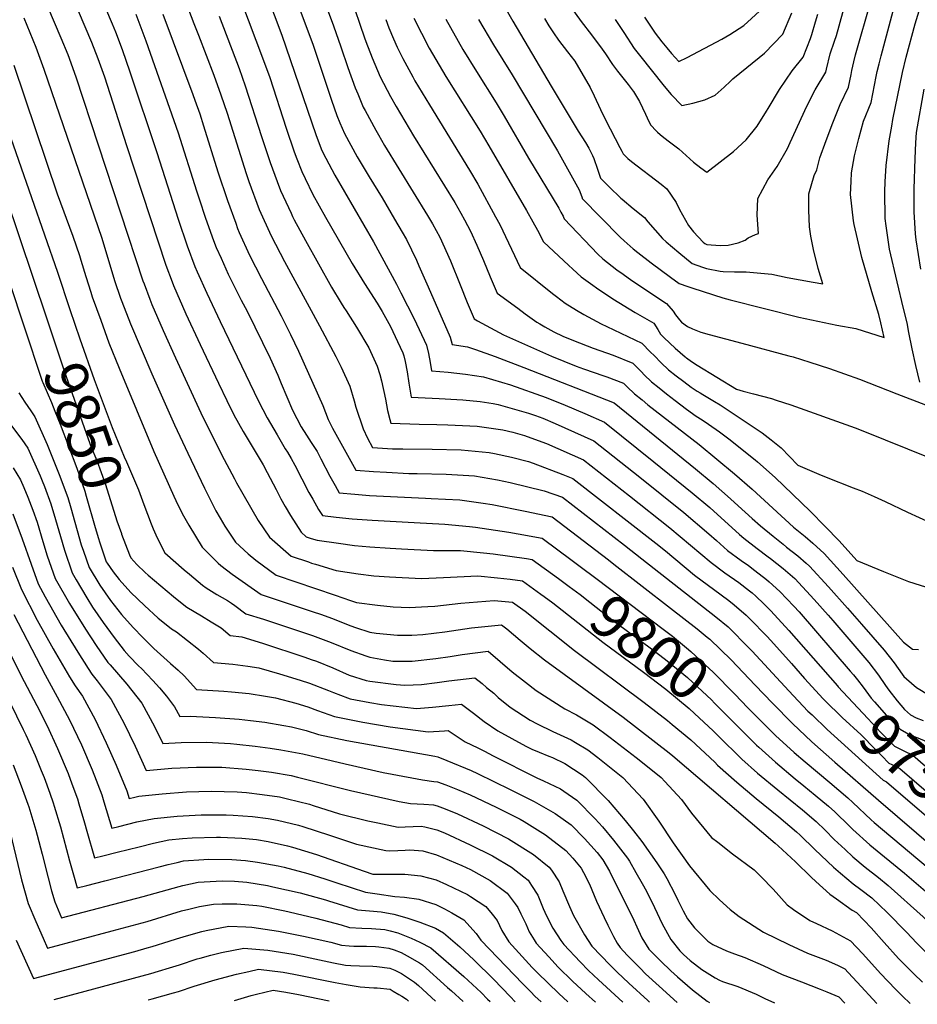
# Model space of a CAD drawing. Units: inches. Extents: x 2619550 to 2625026, y 1480454 to 1485960.
# Drawn here: x 2620951 to 2621556, y 1480564 to 1481227 of the extents above; entities that cross this region are included whole.
import ezdxf
from ezdxf.enums import TextEntityAlignment as Align

# ---------------------------------------------------------------- set-up
doc = ezdxf.new("R2010")
doc.units = ezdxf.units.IN
doc.header["$MEASUREMENT"] = 0
doc.layers.add('tile_2735_25_contour_10ft', color=190, linetype='Continuous')
doc.styles.add('Arial', font='arial.ttf')

msp = doc.modelspace()

# ---------------------------------------------------------------- linework, layer by layer
at = {"layer": 'tile_2735_25_contour_10ft'}
for points, elevation in [([(2621134.75, 1481297.72), (2621162.39, 1481223.38), (2621167.17, 1481209.17), (2621172.03, 1481195.18), (2621176.95, 1481181.47), (2621178.61, 1481177.47), (2621182.35, 1481168.61), (2621183.6, 1481166.29), (2621190.73, 1481153.13), (2621192.52, 1481149.89), (2621196.78, 1481142.63), (2621225.59, 1481095.63), (2621228.95, 1481089.95), (2621233.9, 1481081.05), (2621241.19, 1481065.03), (2621247.65, 1481048.97), (2621252.36, 1481036.97), (2621257, 1481026.03), (2621259.34, 1481024.67), (2621276.79, 1481015.26), (2621309.16, 1481000.72), (2621325.78, 1480994.04), (2621330.83, 1480992.26), (2621344.36, 1480987.68), (2621346.58, 1480986.87), (2621357.72, 1480982.73), (2621360.24, 1480980.23), (2621365.24, 1480975.51), (2621370.19, 1480971.4), (2621374.2, 1480968.08), (2621408.62, 1480941.33), (2621432.48, 1480921.56), (2621444.44, 1480911.2), (2621472.37, 1480885.65), (2621480.06, 1480879.32), (2621485.23, 1480874.95), (2621492.91, 1480867.82), (2621505.8, 1480853.74), (2621546.29, 1480808.25), (2621552.38, 1480803.54), (2621556.46, 1480803.21)], 9710), ([(2621117.87, 1481292.6), (2621148.51, 1481210.29), (2621160.96, 1481173.15), (2621164.57, 1481162.83), (2621166.62, 1481157.91), (2621169.72, 1481150.83), (2621178.28, 1481135.09), (2621186.38, 1481121.57), (2621195.05, 1481107.45), (2621203.5, 1481093.11), (2621208.63, 1481084.25), (2621211.39, 1481079.46), (2621218.16, 1481065.37), (2621219.84, 1481061.64), (2621226.12, 1481047.45), (2621240.88, 1481013.61), (2621242.19, 1481008.61), (2621252.64, 1481007.02), (2621258.01, 1481005.22), (2621271.34, 1481000.61), (2621290.61, 1480993.15), (2621351.53, 1480969.33), (2621406.29, 1480924.96), (2621418.12, 1480915.15), (2621429.88, 1480904.79), (2621435.05, 1480900.09), (2621444.47, 1480891.59), (2621450.11, 1480886.51), (2621458.55, 1480879.58), (2621465.26, 1480874.1), (2621467.65, 1480872.24), (2621475.14, 1480866.36), (2621480.84, 1480861.3), (2621483, 1480859.38), (2621495.96, 1480845.36), (2621508.68, 1480831.13), (2621518.11, 1480820.42), (2621533.42, 1480802.78), (2621540, 1480794.37), (2621545.52, 1480786.66), (2621546.73, 1480784.99), (2621548.38, 1480783.52), (2621555.24, 1480777.74), (2621563.7, 1480772.38)], 9720), ([(2621100.98, 1481287.49), (2621127.49, 1481217.05), (2621150.31, 1481150.15), (2621154.06, 1481140.53), (2621155.16, 1481137.89), (2621163.13, 1481122.76), (2621189.29, 1481077.9), (2621204.69, 1481049.32), (2621207.72, 1481043.54), (2621216.69, 1481026.05), (2621224.93, 1481008.31), (2621226.31, 1481002.51), (2621227.42, 1480996.62), (2621228.45, 1480990.95), (2621239.57, 1480990.02), (2621251.36, 1480988.67), (2621263.37, 1480986.91), (2621281.55, 1480981.48), (2621305.63, 1480972.93), (2621318.31, 1480967.76), (2621331.64, 1480962.18), (2621344.81, 1480956.39), (2621378.2, 1480929.66), (2621403.99, 1480908.86), (2621415.81, 1480898.92), (2621435.91, 1480880.79), (2621438.87, 1480878.14), (2621447.86, 1480871.21), (2621455.2, 1480865.76), (2621456.87, 1480864.47), (2621465.22, 1480857.91), (2621468.39, 1480855.13), (2621473.12, 1480850.96), (2621486.14, 1480836.99), (2621495.6, 1480826.38), (2621498.7, 1480822.78), (2621522.96, 1480794.44), (2621529.48, 1480785.98), (2621534.25, 1480778.96), (2621536.47, 1480775.86), (2621542.02, 1480768.67), (2621547.16, 1480762.76), (2621551.16, 1480759.31), (2621554.84, 1480757.2), (2621559.68, 1480755.47)], 9730), ([(2621084.09, 1481282.38), (2621115.18, 1481200), (2621119.3, 1481188.46), (2621130.42, 1481154.28), (2621135.86, 1481138.44), (2621137.61, 1481133.76), (2621140.87, 1481125.2), (2621143.12, 1481120.53), (2621148.46, 1481109.73), (2621156.95, 1481094.41), (2621174.87, 1481063.21), (2621183.1, 1481049.66), (2621191.65, 1481036.48), (2621195.03, 1481030.99), (2621200.62, 1481020.71), (2621205.39, 1481010.76), (2621208.99, 1481003.02), (2621209.66, 1481001.03), (2621210.55, 1480997.28), (2621211.86, 1480990.24), (2621213.01, 1480982.53), (2621214.7, 1480973.3), (2621233.5, 1480972.32), (2621245.31, 1480971.62), (2621249.53, 1480971.34), (2621261.23, 1480970.17), (2621269.9, 1480968.85), (2621273.29, 1480968.3), (2621293.73, 1480962.52), (2621298.42, 1480960.91), (2621303.43, 1480958.99), (2621311.75, 1480955.47), (2621337.75, 1480943.75), (2621368.66, 1480919.21), (2621398.31, 1480895.49), (2621415.18, 1480881.19), (2621420.3, 1480876.61), (2621427.84, 1480869.93), (2621436.98, 1480863.12), (2621441.85, 1480859.73), (2621446.33, 1480856.46), (2621454.15, 1480850.38), (2621455.93, 1480848.9), (2621463.09, 1480842.42), (2621472.42, 1480832.53), (2621476.09, 1480828.58), (2621510.49, 1480788.69)], 9740), ([(2621050.31, 1481272.15), (2621068.28, 1481224.77), (2621071.26, 1481216.92), (2621081.65, 1481190.02), (2621086.48, 1481176.87), (2621090.57, 1481164.5), (2621103.38, 1481123.74), (2621105.17, 1481118.47), (2621112.15, 1481099.68), (2621120.4, 1481081.82), (2621129.35, 1481064.6), (2621152.89, 1481021.34), (2621163.92, 1481000.63), (2621167.54, 1480993.42), (2621173.26, 1480980.68), (2621176.32, 1480970.83), (2621177.43, 1480966.36), (2621182.31, 1480951.85), (2621185.25, 1480945.68), (2621188.68, 1480939.4), (2621201.98, 1480938.5), (2621209, 1480938.36), (2621228.74, 1480938.14), (2621248.38, 1480937.78), (2621267.17, 1480936.03), (2621270.85, 1480935.35), (2621282.33, 1480932.8), (2621293.77, 1480929.9), (2621296.88, 1480928.8), (2621316.81, 1480921.22), (2621323.64, 1480918.46), (2621379.62, 1480874.8), (2621385.92, 1480869.61), (2621405.64, 1480853.41), (2621423.59, 1480840.03), (2621428.73, 1480836.16), (2621432.29, 1480833.37), (2621440.49, 1480826.38), (2621442.63, 1480824.22), (2621454.48, 1480811.91), (2621458.94, 1480807.14), (2621471.03, 1480793.73), (2621479.7, 1480783.78), (2621492.34, 1480770.02), (2621493.37, 1480769)], 9760), ([(2621173.6, 1481243.66), (2621183.16, 1481215.26), (2621184.09, 1481212.72), (2621188.29, 1481201.69), (2621193.77, 1481188.93), (2621200.81, 1481175.76), (2621204.5, 1481169), (2621216.28, 1481149.26), (2621243.98, 1481104.36), (2621248.17, 1481097.22), (2621250.64, 1481092.6), (2621254.54, 1481085), (2621258.96, 1481075.48), (2621263.36, 1481065.25), (2621267.92, 1481054.21), (2621272.58, 1481043.28), (2621286.41, 1481033.05), (2621291.56, 1481029.29), (2621299.32, 1481023.74), (2621301.26, 1481022.53), (2621304.82, 1481020.57), (2621310.88, 1481017.25), (2621316.9, 1481014.32), (2621324, 1481011.34), (2621337.31, 1481006.29), (2621350.69, 1481001.38), (2621363.91, 1480996.13), (2621369.78, 1480990.27), (2621371.69, 1480988.3), (2621376.65, 1480983.57), (2621381.67, 1480979.49), (2621386.71, 1480975.43), (2621392.43, 1480970.93), (2621400.25, 1480965.17), (2621406.72, 1480960.48), (2621410.67, 1480957.94), (2621415.06, 1480955.12), (2621422.39, 1480949.86), (2621428.73, 1480945.14), (2621446.5, 1480930.94), (2621448.05, 1480929.64), (2621459.99, 1480919.19), (2621483.4, 1480896.34), (2621493.66, 1480886.18), (2621503.11, 1480876.51), (2621515.02, 1480863.29), (2621532.88, 1480855.82), (2621549.8, 1480849.1), (2621565.48, 1480844)], 9700), ([(2621260.08, 1481227.67), (2621270.21, 1481210.41), (2621282.72, 1481190.31), (2621313.34, 1481139.08), (2621315.56, 1481135.1), (2621327.87, 1481112.86), (2621328.97, 1481110), (2621329.84, 1481107.36), (2621329.94, 1481107.06), (2621342.45, 1481094.22), (2621355.43, 1481081.06), (2621358.13, 1481078.47), (2621364.27, 1481073.16), (2621367.33, 1481070.69), (2621376.39, 1481063.7), (2621389.4, 1481054.05), (2621395.31, 1481049.79), (2621400.97, 1481047.7), (2621404.33, 1481046.53), (2621424.57, 1481040.16), (2621429.64, 1481038.7), (2621475.91, 1481027.19), (2621501.58, 1481021.64), (2621514.37, 1481019.5), (2621533.29, 1481013.43), (2621531.14, 1481023.23), (2621529.81, 1481028.81), (2621525.17, 1481044.11), (2621518.38, 1481067.32), (2621513.06, 1481089.51), (2621512.76, 1481091.89), (2621510.7, 1481109.65), (2621511.06, 1481118.44), (2621511.45, 1481124.19), (2621513.33, 1481135.76), (2621516.27, 1481147.39), (2621519.51, 1481159.04), (2621524.62, 1481171.75), (2621528.01, 1481189.1), (2621528.72, 1481192.55), (2621529.93, 1481197.63), (2621531.26, 1481203.01), (2621541.27, 1481240.08)], 9660), ([(2621275.8, 1481239.52), (2621283.11, 1481226.46), (2621308.93, 1481182.64), (2621327.07, 1481152.35), (2621329.54, 1481148.57), (2621332.07, 1481144.81), (2621334.29, 1481140.92), (2621336.08, 1481137.42), (2621336.77, 1481136.01), (2621337.63, 1481133.9), (2621338.37, 1481131.97), (2621339.5, 1481128.82), (2621340.85, 1481124.81), (2621342.2, 1481120.81), (2621349.46, 1481113.6), (2621354.47, 1481108.68), (2621355.97, 1481107.34), (2621356.77, 1481106.65), (2621364.22, 1481100.33), (2621371.83, 1481094.2), (2621374.11, 1481091.21), (2621384.01, 1481080.09), (2621386.52, 1481077.88), (2621394.93, 1481070.6), (2621403.92, 1481063.21), (2621411, 1481060.7), (2621413.7, 1481059.85), (2621422.84, 1481058.07), (2621424.99, 1481057.75), (2621432.53, 1481057.72), (2621437.68, 1481057.68), (2621440.45, 1481057.66), (2621457.76, 1481056.12), (2621462.73, 1481054.9), (2621468.05, 1481053.85), (2621485.62, 1481050.69), (2621492.15, 1481049.6), (2621488.97, 1481059.88), (2621485.75, 1481072.59), (2621483.96, 1481081.59), (2621483.09, 1481087.97), (2621482.52, 1481099.05), (2621482.55, 1481110.19), (2621486.09, 1481122.53), (2621487.91, 1481126.22), (2621490.02, 1481134.45), (2621494.36, 1481146.16), (2621498.7, 1481157.87), (2621503.67, 1481170.4), (2621509.35, 1481181.91), (2621511.13, 1481190.53), (2621511.67, 1481193.29), (2621512.98, 1481199.11), (2621514.08, 1481203.75), (2621524.67, 1481240.79)], 9650), ([(2621304.54, 1481228.28), (2621307.34, 1481223.4), (2621310.62, 1481218.52), (2621314.01, 1481213.67), (2621320, 1481205.86), (2621324.93, 1481199.56), (2621335.35, 1481181.66), (2621338, 1481176.22), (2621342.16, 1481166.93), (2621345.58, 1481159.89), (2621355.17, 1481141.41), (2621356.52, 1481138.86), (2621357.48, 1481137.14), (2621357.67, 1481136.93), (2621359.41, 1481135.09), (2621360.67, 1481134.02), (2621363.17, 1481132.01), (2621383.12, 1481116.58), (2621386.84, 1481113.51), (2621393.27, 1481104.35), (2621395.42, 1481099.57), (2621401.45, 1481088.78), (2621404.99, 1481084.53), (2621411.38, 1481077.65), (2621412.53, 1481076.63), (2621413.94, 1481076.09), (2621422.94, 1481075.33), (2621428.14, 1481075.47), (2621435.01, 1481077.1), (2621439.67, 1481078.98), (2621441.65, 1481080.5), (2621446.68, 1481082.68), (2621448.75, 1481083.51), (2621447.88, 1481095.79), (2621448.16, 1481106.95), (2621454.92, 1481119.6), (2621461.33, 1481128.48), (2621468.29, 1481140.62), (2621469.96, 1481144.78), (2621481.27, 1481169.14), (2621486.78, 1481180.11), (2621494.08, 1481192.07), (2621494.49, 1481194.03), (2621496.91, 1481204.49), (2621500, 1481212.99), (2621501.23, 1481216.8), (2621508.01, 1481241.51)], 9640), ([(2621557.44, 1480983.28), (2621554.69, 1480994.57), (2621552.3, 1481005.74), (2621550.1, 1481016.85), (2621548.81, 1481023.18), (2621546.38, 1481032.89), (2621542.12, 1481050.88), (2621537.01, 1481072.93), (2621534.78, 1481088.49), (2621534.09, 1481093.46), (2621533.76, 1481111.74), (2621534.06, 1481118.26), (2621534.63, 1481129.18), (2621536.7, 1481145.8), (2621538.43, 1481155.65), (2621539.32, 1481160.15), (2621545.69, 1481191.82), (2621548.22, 1481202.28), (2621554.23, 1481224.63), (2621558.66, 1481239.33)], 9670), ([(2620969.66, 1481236.23), (2620974.11, 1481225.69), (2620978.68, 1481215.21), (2620983.34, 1481203.9), (2620988.67, 1481188.89), (2621033.91, 1481051.59), (2621034.64, 1481049.48), (2621038.59, 1481039.12), (2621039.98, 1481035.55), (2621047.44, 1481018.2), (2621055.76, 1480999.63), (2621072.9, 1480962.74), (2621086.9, 1480934.53), (2621095.5, 1480918.23), (2621097.02, 1480915.57), (2621111.61, 1480890.16), (2621119.17, 1480878.99), (2621133.79, 1480866.15), (2621145.46, 1480862.2), (2621147.54, 1480861.5), (2621150.12, 1480860.63), (2621164.16, 1480856.54), (2621178.99, 1480854.31), (2621189.39, 1480852.92), (2621200.06, 1480852.1), (2621221.62, 1480851.05), (2621236.45, 1480851.82), (2621259.52, 1480852.82), (2621272.92, 1480851.49), (2621281.34, 1480850.64), (2621289.55, 1480849.57), (2621302.05, 1480840.56), (2621304.35, 1480838.89)], 9810), ([(2620990.18, 1481233.32), (2620994.78, 1481222.86), (2620999.25, 1481212.33), (2621003.51, 1481201.33), (2621007.89, 1481189.03), (2621022.75, 1481142.81), (2621049.3, 1481062.21), (2621053.5, 1481050.91), (2621054.44, 1481048.4), (2621062.9, 1481029.26), (2621072.45, 1481008.57), (2621084.89, 1480982.55), (2621090.52, 1480970.91), (2621095.25, 1480961.33), (2621101.4, 1480950.17), (2621108.14, 1480938.87), (2621114.81, 1480927.57), (2621117.55, 1480922.48), (2621123.66, 1480910.99), (2621126.9, 1480904.78), (2621129.82, 1480899.57), (2621133.27, 1480893.43), (2621140.62, 1480882.23), (2621143.96, 1480879.08), (2621147.3, 1480877.94), (2621151.26, 1480876.86), (2621165.66, 1480874.81), (2621176.42, 1480873.35), (2621186.69, 1480872.49), (2621200.49, 1480871.57), (2621208.12, 1480871.13), (2621229.66, 1480870.02), (2621242.88, 1480869.97), (2621247.98, 1480869.99), (2621263.29, 1480868.45), (2621269.85, 1480867.74), (2621292.32, 1480864.6), (2621296.25, 1480863.94), (2621313.81, 1480851.06)], 9800), ([(2621008.76, 1481235.1), (2621013.22, 1481224.65), (2621015.3, 1481219.29), (2621019.79, 1481207.33), (2621025.14, 1481192.28), (2621043.3, 1481138.04), (2621057.61, 1481093.13), (2621063.78, 1481075.08), (2621068.89, 1481061.24), (2621070.45, 1481057.71), (2621076.98, 1481043.25), (2621086.03, 1481024.22), (2621111.68, 1480970.52), (2621117.61, 1480959.21), (2621124.25, 1480947.72), (2621129.65, 1480938.48), (2621131.22, 1480936.14), (2621133.86, 1480931.8), (2621136.14, 1480927.51), (2621145.74, 1480908.92), (2621148.27, 1480904.41), (2621152.27, 1480897.63), (2621154.88, 1480893.6), (2621164.02, 1480892.41), (2621174.89, 1480891.27), (2621188.4, 1480890.31), (2621216.6, 1480888.89), (2621237.31, 1480887.67), (2621253.92, 1480885.99), (2621257.89, 1480885.56), (2621280.42, 1480882.32), (2621286.75, 1480881.21), (2621302.94, 1480878.32), (2621323.21, 1480863.15)], 9790), ([(2621029.09, 1481231.07), (2621035.8, 1481213.22), (2621057.65, 1481151.25), (2621070.04, 1481112.26), (2621071.81, 1481106.77), (2621076.04, 1481093.8), (2621081.54, 1481078.74), (2621083.29, 1481074.04), (2621086.53, 1481066.76), (2621091.33, 1481056), (2621100.13, 1481038.63), (2621104.11, 1481031.03), (2621119.54, 1480999.43), (2621124.7, 1480988.08), (2621127.12, 1480982.35), (2621134.75, 1480964.42), (2621140.47, 1480953.14), (2621144, 1480947.59), (2621147.35, 1480942.7), (2621151.31, 1480936.52), (2621153.8, 1480931.67), (2621159.79, 1480920.01), (2621163.32, 1480913.66), (2621166.15, 1480908.86), (2621176.65, 1480907.82), (2621186.51, 1480907), (2621224.41, 1480905.1), (2621228.16, 1480905.03), (2621247.41, 1480904.02), (2621263.18, 1480901.79), (2621269.25, 1480900.84), (2621291.56, 1480896.53), (2621309.63, 1480892.69), (2621347.52, 1480863.58), (2621351.25, 1480860.71), (2621389.47, 1480831.11), (2621407.37, 1480817.15), (2621414.19, 1480811.63), (2621415.79, 1480810.31), (2621430.31, 1480796.19), (2621446.39, 1480779.33), (2621458.03, 1480767.1), (2621471.49, 1480753.4), (2621484.56, 1480741.11), (2621500.05, 1480727.37), (2621529.49, 1480701.79), (2621567.99, 1480668.86)], 9780), ([(2621047.37, 1481231.11), (2621067.51, 1481176.95), (2621068.86, 1481173.23), (2621072.15, 1481164.14), (2621074.72, 1481156.03), (2621084.4, 1481125.02), (2621090.8, 1481105.71), (2621096.4, 1481090.35), (2621097.69, 1481086.83), (2621098.85, 1481084.2), (2621105.77, 1481068.83), (2621113.74, 1481053.11), (2621127.15, 1481028.02), (2621133.39, 1481015.4), (2621138.62, 1481004.13), (2621155.05, 1480967.5), (2621158.6, 1480958.11), (2621161.68, 1480952.37), (2621177.41, 1480924.13), (2621189.3, 1480923.19), (2621198.01, 1480922.59), (2621213.16, 1480921.86), (2621218.64, 1480921.79), (2621238.28, 1480921.42), (2621257.43, 1480920.25), (2621272.87, 1480917.47), (2621281.34, 1480915.69), (2621304.35, 1480910.07), (2621316.59, 1480905.82), (2621358.29, 1480873.54), (2621370.16, 1480864.31), (2621419.91, 1480825.31), (2621428.31, 1480818.45), (2621442.49, 1480804.11), (2621444.49, 1480802.02), (2621469.2, 1480775.41), (2621482.03, 1480761.8), (2621484.8, 1480759.14)], 9770), ([(2621322.27, 1481235.86), (2621329.09, 1481226.26), (2621336.24, 1481217.27), (2621343.38, 1481207.59), (2621345.6, 1481204.54), (2621350.39, 1481197.29), (2621353.77, 1481192.69), (2621360.87, 1481183.73), (2621364.33, 1481179.19), (2621364.33, 1481179.19), (2621364.37, 1481179.12), (2621368.49, 1481172.33), (2621370.6, 1481168.15), (2621372.58, 1481163.84), (2621374.84, 1481158.97), (2621376.18, 1481156.39), (2621376.8, 1481155.69), (2621379.04, 1481153.29), (2621380.65, 1481151.63), (2621382.34, 1481150.02), (2621384.89, 1481148.05), (2621388.73, 1481145.17), (2621394.95, 1481140.37), (2621402.37, 1481133.7), (2621404.94, 1481131.46), (2621409.87, 1481127.62), (2621413.98, 1481124.85), (2621431.91, 1481138.65), (2621440.42, 1481146.52), (2621447.75, 1481155.7), (2621454.03, 1481165.81), (2621455.12, 1481167.67), (2621462.81, 1481180.35), (2621471.45, 1481193.09), (2621478.81, 1481202.23), (2621483.62, 1481214.67), (2621484.69, 1481217.52), (2621487.21, 1481225.99), (2621488.66, 1481231.2)], 9630), ([(2621352.17, 1481227.57), (2621357.94, 1481218.71), (2621364.96, 1481208.01), (2621368.4, 1481203.46), (2621385.1, 1481182.64), (2621389.9, 1481176.96), (2621397.02, 1481169.57), (2621404.49, 1481171.26), (2621412.46, 1481173.52), (2621419.41, 1481176.54), (2621425.64, 1481182.02), (2621429.86, 1481186.1), (2621431.37, 1481187.71), (2621440.89, 1481195.25), (2621452.66, 1481204.85), (2621464.99, 1481217.62), (2621471.11, 1481232.16)], 9620), ([(2621371.98, 1481229.04), (2621379.03, 1481218.37), (2621383.54, 1481212.43), (2621386.84, 1481208.53), (2621390.15, 1481204.65), (2621394.92, 1481199.2), (2621400.6, 1481201.89), (2621423.99, 1481214.29), (2621429.27, 1481217.57), (2621438.88, 1481223.58), (2621451.81, 1481235.53)], 9610), ([(2620953.68, 1481228.64), (2620961.67, 1481208.93), (2620967.17, 1481194.2), (2621006.12, 1481080.3), (2621014.79, 1481051.75), (2621018.88, 1481039.91), (2621019.7, 1481037.65), (2621025.48, 1481022.67), (2621039.8, 1480988.94), (2621055.21, 1480954.54), (2621064.06, 1480935.51), (2621075.48, 1480911.85), (2621081.45, 1480899.78), (2621083.11, 1480896.57), (2621085.89, 1480891.74), (2621089.15, 1480886.25), (2621093.21, 1480880.23), (2621096.38, 1480875.56), (2621104.83, 1480867.74), (2621110.08, 1480863.43), (2621123.63, 1480853.23), (2621163.37, 1480839.75), (2621173.7, 1480836.27), (2621177.84, 1480834.97), (2621191.99, 1480833.06), (2621202.61, 1480832.09), (2621213.38, 1480831.59), (2621225.91, 1480832.16), (2621230.6, 1480832.4), (2621248.08, 1480834.51), (2621270.59, 1480836.32), (2621282.86, 1480835.19), (2621291.46, 1480829.07), (2621324.63, 1480802.51), (2621371.61, 1480767.44), (2621387.32, 1480755.37), (2621390.59, 1480752.72), (2621403.07, 1480742.44), (2621419.16, 1480727.32), (2621421.06, 1480725.43), (2621434.01, 1480713.92), (2621447.02, 1480703), (2621462.42, 1480690.5), (2621474.4, 1480680.39), (2621476.87, 1480678.19), (2621486.74, 1480668.55), (2621499.15, 1480656.75), (2621503.88, 1480652.69), (2621512.51, 1480645.45), (2621517.71, 1480641.61), (2621524.99, 1480635.97), (2621535.35, 1480626.12), (2621548.4, 1480612.92), (2621555.45, 1480605.44), (2621565.74, 1480595.14)], 9820), ([(2621085.16, 1481229.89), (2621098.71, 1481194.46), (2621102.85, 1481182.93), (2621113.82, 1481148.7), (2621119.53, 1481131.23), (2621124.35, 1481118.4), (2621126.58, 1481112.5), (2621133.69, 1481097.13), (2621134.78, 1481094.79), (2621135.87, 1481092.75), (2621143.34, 1481078.73), (2621161.06, 1481047.3), (2621167.52, 1481036.48), (2621169.22, 1481033.67), (2621170.82, 1481031.26), (2621177.71, 1481020.42), (2621186.04, 1481006.36), (2621191.65, 1480993.99), (2621193.48, 1480988.55), (2621194.74, 1480984.16), (2621197.45, 1480971.76), (2621198.77, 1480964.23), (2621200.24, 1480958.22), (2621200.96, 1480955.64), (2621220.04, 1480955.03), (2621231.85, 1480954.88), (2621239.31, 1480954.67), (2621259.1, 1480953.58), (2621276.49, 1480951.13), (2621283.24, 1480949.66), (2621290.96, 1480947.36), (2621302.67, 1480943.1), (2621305.76, 1480941.94), (2621330.7, 1480931.1), (2621361.67, 1480906.68), (2621388.95, 1480885.13), (2621416.83, 1480861.74), (2621426.02, 1480854.96), (2621435.34, 1480848.28), (2621442.58, 1480842.76), (2621444.33, 1480841.36), (2621446.86, 1480839.12), (2621452.37, 1480834.11), (2621457.09, 1480829.22), (2621469.16, 1480816.1), (2621501.88, 1480778.79)], 9750), ([(2621197.6, 1481227.54), (2621199.67, 1481221.86), (2621202.75, 1481214.46), (2621205.14, 1481208.91), (2621209.01, 1481201.37), (2621215.69, 1481188.87), (2621217.16, 1481186.32), (2621226.99, 1481170.01), (2621254.06, 1481126.1), (2621259.52, 1481116.6), (2621271.58, 1481094.77), (2621274.3, 1481089.48), (2621288.16, 1481060.53), (2621309.83, 1481043.02), (2621312.5, 1481040.97), (2621318.39, 1481036.53), (2621326.01, 1481031.71), (2621331.02, 1481028.84), (2621342.75, 1481022.51), (2621346.43, 1481020.77), (2621370.1, 1481009.53), (2621375.94, 1481003.62), (2621378.28, 1481001.19), (2621383.06, 1480996.32), (2621388.1, 1480991.64), (2621393.22, 1480987.64), (2621398.4, 1480983.68), (2621403.42, 1480979.94), (2621407.36, 1480977.29), (2621409.3, 1480976.1), (2621411.18, 1480974.99), (2621419.14, 1480970.33), (2621422.94, 1480967.93), (2621443.05, 1480954.66), (2621447.02, 1480951.98), (2621451.05, 1480949.13), (2621457.28, 1480944.4), (2621463.88, 1480939.03), (2621475.28, 1480927.44), (2621489.37, 1480921.31), (2621494.21, 1480919.34), (2621512.52, 1480912.22), (2621518.61, 1480909.83), (2621526.6, 1480906.34), (2621534.09, 1480902.88), (2621549.13, 1480895.68), (2621564.9, 1480888.62)], 9690), ([(2621216.46, 1481228.48), (2621226.87, 1481208.37), (2621229.1, 1481204.34), (2621237.92, 1481189.16), (2621261.04, 1481152.4), (2621266.88, 1481142.47), (2621292.32, 1481098.87), (2621296.67, 1481091.36), (2621299.66, 1481085.72), (2621303.74, 1481077.78), (2621314.11, 1481068.09), (2621320.55, 1481062.17), (2621323.65, 1481059.32), (2621329.19, 1481054.23), (2621337.07, 1481048.56), (2621339.63, 1481046.75), (2621350.46, 1481039.4), (2621365.55, 1481030.13), (2621378.08, 1481022.95), (2621380.91, 1481018.69), (2621382.74, 1481015.54), (2621385.06, 1481013.24), (2621392.6, 1481006.13), (2621399.22, 1481000.4), (2621399.81, 1480999.9), (2621400.07, 1480999.69), (2621403.59, 1480997.19), (2621407.47, 1480994.82), (2621433.92, 1480978.69), (2621438.37, 1480977.29), (2621445.21, 1480975.43), (2621457.43, 1480972.3), (2621460.7, 1480971.27), (2621470.47, 1480967.93), (2621513.84, 1480952.57), (2621516.79, 1480951.43), (2621534.06, 1480944.52), (2621564.1, 1480932.23)], 9680), ([(2621238.09, 1481227.77), (2621249.55, 1481207.36), (2621258.63, 1481192.45), (2621271.95, 1481171.49), (2621277.34, 1481162.37), (2621293.69, 1481134.18), (2621314.07, 1481100.4), (2621315.56, 1481097.78), (2621316.99, 1481095.21), (2621317.31, 1481094.52), (2621317.68, 1481093.31), (2621340.53, 1481069.6), (2621343.71, 1481066.38), (2621353.34, 1481058.98), (2621357.39, 1481056.09), (2621363.35, 1481051.89), (2621386.69, 1481036.37), (2621391.09, 1481031.2), (2621392.81, 1481028.57), (2621395.36, 1481025.29), (2621396.79, 1481023.68), (2621400.87, 1481020.88), (2621404.3, 1481019.15), (2621409.73, 1481017.01), (2621415.38, 1481015.35), (2621437.51, 1481009.61), (2621469.21, 1481001.13), (2621472.16, 1481000.27), (2621483.17, 1480996.86), (2621496.44, 1480992.56), (2621516.68, 1480985.24), (2621541.91, 1480975.5), (2621561.32, 1480968.14)], 9670), ([(2620946.86, 1481196.74), (2620976.19, 1481110.06), (2620986.6, 1481081.57), (2620991.13, 1481068.7), (2620992.09, 1481065.56), (2620995.39, 1481054.37), (2620998.71, 1481043.94), (2620999.77, 1481040.67), (2621005.42, 1481024.97), (2621011.01, 1481009.81), (2621017.88, 1480992.69), (2621041.28, 1480936.51), (2621054.71, 1480906.44), (2621057.45, 1480900.64), (2621061.33, 1480893.18), (2621064.75, 1480887.07), (2621073.85, 1480872.16), (2621084.67, 1480861.32), (2621086.29, 1480859.84), (2621094.06, 1480854.05), (2621113.46, 1480840.3), (2621148.01, 1480828.92), (2621154.13, 1480826.77), (2621160.97, 1480824.35), (2621173.94, 1480819.13), (2621177.16, 1480818.02), (2621186.9, 1480814.99), (2621191.03, 1480814.19), (2621205.48, 1480812.96), (2621215.09, 1480812.94), (2621222.53, 1480813.34), (2621237.34, 1480815.15), (2621255.4, 1480817.79), (2621259.77, 1480818.4), (2621275.48, 1480819.81), (2621279.12, 1480817.06), (2621288.06, 1480809.61), (2621294.86, 1480803.93), (2621304.59, 1480796.33), (2621357.4, 1480757.63), (2621388.47, 1480733.74), (2621391.04, 1480731.62), (2621459.94, 1480672.79), (2621461.97, 1480670.98), (2621473.58, 1480660.15), (2621484.2, 1480649.81), (2621487.33, 1480646.88), (2621496.79, 1480638.45), (2621501.15, 1480635.33), (2621511.84, 1480627.7), (2621514.64, 1480626.06), (2621519.88, 1480620.7), (2621524.58, 1480615.75), (2621533.37, 1480605.96), (2621543.14, 1480595.23), (2621553.27, 1480584.8), (2621559.14, 1480579.14)], 9830), ([(2621558.1, 1481059.34), (2621554.89, 1481079.06), (2621554.55, 1481083.2), (2621553.58, 1481098.02), (2621553.56, 1481113.32), (2621554.15, 1481133.88), (2621554.64, 1481144.49), (2621555.17, 1481151.42), (2621560.32, 1481180.62)], 9680), ([(2620922.94, 1481162.93), (2620968.85, 1481026.66)], 9850), ([(2620941.3, 1481157.93), (2620976.37, 1481057.28), (2620984.69, 1481032.21)], 9840), ([(2620944.11, 1481049.69), (2620953.53, 1481021.29)], 9860), ([(2620984.69, 1481032.21), (2620991.28, 1481012.4), (2621001.11, 1480985.14), (2621013.14, 1480952.81), (2621021.22, 1480933.02), (2621022.73, 1480929.65), (2621030.84, 1480910.84), (2621034.55, 1480900.98), (2621039.55, 1480887.99)], 9840), ([(2620968.85, 1481026.66), (2620980.86, 1480991), (2620996.91, 1480945.23), (2620999.1, 1480939.52), (2621002.89, 1480930.49), (2621008.56, 1480914.44), (2621016.4, 1480889.92), (2621019.34, 1480881.31), (2621019.48, 1480880.95)], 9850), ([(2620953.53, 1481021.29), (2620965.91, 1480983.92), (2620966.41, 1480983.15), (2620972.2, 1480969.55), (2620974.61, 1480963.78), (2620978.04, 1480954.91), (2620989.25, 1480925.47), (2620994.83, 1480909.87), (2620995.7, 1480906.48), (2621001.76, 1480885.43), (2621003.98, 1480877.93), (2621004.69, 1480875.76)], 9860), ([(2620950.18, 1480976.1), (2620954.3, 1480969.73), (2620958.35, 1480963.91), (2620961.14, 1480960.04), (2620969.46, 1480941.23), (2620977.48, 1480921.13), (2620983.27, 1480905.61), (2620985.22, 1480898.75), (2620992.35, 1480873.77), (2620993.87, 1480869.43), (2620997.73, 1480858.54), (2621004.83, 1480846.57), (2621012.05, 1480836.3), (2621019.51, 1480826.8), (2621027.21, 1480818.03), (2621033.72, 1480811.38), (2621041.14, 1480803.85), (2621052.51, 1480793.71), (2621057.62, 1480789.27), (2621061.57, 1480785.44), (2621070.07, 1480776.26), (2621088.34, 1480775.21), (2621093.67, 1480774.7), (2621105.44, 1480773.52), (2621116.48, 1480771.86), (2621123.12, 1480770.8), (2621136.83, 1480767.05), (2621144.99, 1480764.71), (2621151.58, 1480762.14), (2621163.05, 1480758.14), (2621177.63, 1480755.17), (2621182.17, 1480754.32), (2621200.56, 1480751.27), (2621226.07, 1480747.87), (2621237.12, 1480748.45), (2621239.51, 1480748.68), (2621241.49, 1480747.26), (2621250.95, 1480741.02), (2621259.65, 1480737.04), (2621264.07, 1480734.86), (2621269.91, 1480731.65), (2621299.32, 1480716.73), (2621303.81, 1480714.83), (2621315.24, 1480709.43), (2621317.48, 1480707.9), (2621326.2, 1480701.87), (2621338.59, 1480689.21), (2621343.65, 1480683.91), (2621351.07, 1480674.88), (2621360.37, 1480662.61), (2621361.84, 1480660.65), (2621366.09, 1480653.1), (2621370.33, 1480645.55), (2621373.13, 1480640.4), (2621378.51, 1480629.47), (2621383.72, 1480618.45), (2621389.69, 1480607.94), (2621395.68, 1480600.27), (2621398.25, 1480597.78), (2621402.62, 1480593.77), (2621410.57, 1480587.79), (2621419.57, 1480582.19), (2621422.38, 1480580.64), (2621424.33, 1480579.7), (2621434.86, 1480576.31), (2621447.12, 1480571.07), (2621452.94, 1480568.26), (2621459.47, 1480565.23)], 9870), ([(2620942.01, 1480958.49), (2620952.31, 1480944.66), (2620956.3, 1480938.85), (2620964.69, 1480920.29), (2620966.05, 1480916.92), (2620967.54, 1480912.98), (2620971.86, 1480901.4), (2620975.05, 1480890.77), (2620978.36, 1480879.46), (2620980.94, 1480870.08), (2620986.29, 1480854.84), (2620988.88, 1480850.24), (2620996.07, 1480838.05), (2620999.97, 1480831.81), (2621007.12, 1480821.38), (2621014.41, 1480811.34), (2621021.32, 1480802.47), (2621024.62, 1480798.82), (2621030.9, 1480792.32), (2621032.82, 1480790.38), (2621040.67, 1480782.31), (2621045.15, 1480777.37), (2621049.71, 1480771.77), (2621055.14, 1480764.62), (2621058.74, 1480758.06), (2621065.75, 1480758.25), (2621082.88, 1480757.37), (2621098.79, 1480756.31), (2621106.27, 1480755.46), (2621116.07, 1480754.31), (2621128.78, 1480752.14), (2621133.95, 1480751.21), (2621143.81, 1480748.71), (2621152.26, 1480745.9), (2621171.21, 1480741.89), (2621230.67, 1480731.33), (2621232.5, 1480730.99), (2621238.73, 1480728.56), (2621255.1, 1480721.7), (2621259.43, 1480719.7), (2621281.25, 1480709.02), (2621297.47, 1480700.87), (2621311.62, 1480692.86), (2621322.56, 1480685.2), (2621331.41, 1480675.94), (2621339.88, 1480666.63), (2621343.72, 1480661.62), (2621348.25, 1480654.06), (2621355.8, 1480639.01), (2621359.98, 1480630.67), (2621364.75, 1480620.93), (2621366.76, 1480616.47), (2621370.18, 1480608.96), (2621374.84, 1480601.39), (2621377.19, 1480599.01), (2621382.92, 1480593.24), (2621389.62, 1480586.73), (2621394.04, 1480582.67), (2621404.23, 1480573.92), (2621413.99, 1480566.39), (2621415.72, 1480565.44)], 9880), ([(2620946.47, 1480925.51), (2620951.41, 1480917.43), (2620953.67, 1480912.35), (2620956.31, 1480905.85), (2620959.8, 1480897.19), (2620962.71, 1480888.92), (2620966.51, 1480875.95), (2620969.43, 1480866.36), (2620974.84, 1480851.13), (2620984.38, 1480834.27), (2620995.09, 1480817.03), (2621002.42, 1480805.91), (2621010.21, 1480794.48), (2621011.71, 1480792.81), (2621023, 1480779.92), (2621033.04, 1480767.17), (2621041.68, 1480751.43), (2621047.41, 1480739.87), (2621059.59, 1480740.64), (2621076.63, 1480740.77), (2621092.89, 1480739.83), (2621097.15, 1480739.45), (2621109.58, 1480738.21), (2621119.72, 1480736.83), (2621126.81, 1480735.71), (2621141.57, 1480732.88), (2621161.63, 1480728.21), (2621170.19, 1480726.18), (2621195.76, 1480720.43), (2621201.86, 1480719.18), (2621222.38, 1480715.44), (2621229.83, 1480714.37), (2621232.29, 1480714.03), (2621237.98, 1480712.01), (2621245.76, 1480709.02), (2621254.42, 1480705.26), (2621271.84, 1480697.05), (2621288.08, 1480689.07), (2621290.84, 1480687.51), (2621305.24, 1480678.5), (2621318.79, 1480667.96), (2621323.57, 1480662.71), (2621329.18, 1480655.88), (2621330.85, 1480652.97), (2621334.82, 1480645.12), (2621337.92, 1480637.57), (2621339.49, 1480633.76), (2621344.66, 1480622.71), (2621347.23, 1480617.52), (2621350.96, 1480610), (2621353.54, 1480605.54), (2621355.37, 1480602.44), (2621360.26, 1480597.39), (2621369, 1480588.51), (2621372.57, 1480584.91), (2621381.68, 1480576.57), (2621393.89, 1480565.54)], 9890), ([(2620946.23, 1480894.7), (2620952.62, 1480877.89), (2620958.55, 1480860.65), (2620963.4, 1480847.43), (2620967.94, 1480838.83), (2620978.81, 1480819.72), (2620989.97, 1480801.53), (2620996.89, 1480790.37), (2620999.37, 1480786.69), (2621003.11, 1480782.21), (2621012.47, 1480769.54), (2621020.99, 1480753.81), (2621028.66, 1480738.18), (2621036.08, 1480721.67), (2621053.28, 1480723.26), (2621069.91, 1480724.04), (2621087.09, 1480723.96), (2621103.56, 1480722.68), (2621111.63, 1480721.78), (2621120.56, 1480720.55), (2621133.75, 1480718.35), (2621137.96, 1480717.31), (2621173.69, 1480708.24), (2621206.51, 1480700.98), (2621214.1, 1480699.56), (2621223.19, 1480699.17), (2621229.58, 1480698.54), (2621232.09, 1480698.01), (2621237.6, 1480696.01), (2621245.82, 1480692.64), (2621263.25, 1480684.44), (2621280.33, 1480675.73), (2621297.16, 1480665.17), (2621307.61, 1480656.74), (2621309.12, 1480654.57), (2621314.38, 1480646.68), (2621316.87, 1480640.66), (2621321.41, 1480630.13), (2621324.05, 1480624.16), (2621331.35, 1480611.05), (2621336.47, 1480603.46), (2621348.72, 1480590.73), (2621353.36, 1480585.94), (2621361.25, 1480578.59), (2621374.01, 1480566.74), (2621375.29, 1480565.62)], 9900), ([(2621039.55, 1480887.99), (2621040.87, 1480884.56), (2621043.59, 1480878.55), (2621048.68, 1480868.36), (2621061.61, 1480856.98), (2621065.19, 1480853.93), (2621074, 1480846.51), (2621076.55, 1480844.82), (2621083.73, 1480840.38), (2621090.79, 1480836.26), (2621093.68, 1480834.36), (2621095.71, 1480832.89), (2621103.29, 1480827.37), (2621115.18, 1480823.71), (2621148.24, 1480812.6), (2621160.67, 1480807.96), (2621173.99, 1480802.51), (2621184.07, 1480798.98), (2621186.76, 1480798.08), (2621196.61, 1480796.18), (2621202.29, 1480795.47), (2621212.95, 1480795.36), (2621215.29, 1480795.49), (2621231.27, 1480797.12), (2621240.93, 1480798.55), (2621249.02, 1480799.85), (2621266.49, 1480802.02), (2621274.7, 1480795.26), (2621282.62, 1480788.28), (2621291.68, 1480781.18), (2621298.78, 1480775.65), (2621318.12, 1480763.31), (2621326.13, 1480759.31), (2621337.27, 1480752.56), (2621348.72, 1480743.98), (2621366.35, 1480730.46), (2621369.39, 1480728.04), (2621383.04, 1480716.94), (2621385.6, 1480714.28), (2621396.91, 1480702.31), (2621403.53, 1480692.98), (2621417.06, 1480676.73), (2621421.2, 1480673.43), (2621431.11, 1480665.62), (2621445.79, 1480654.78), (2621450.43, 1480650.09), (2621458.62, 1480641.73), (2621468.02, 1480631.34), (2621472.36, 1480628.1), (2621483.34, 1480620.65), (2621487.72, 1480618.73), (2621498.43, 1480613.71), (2621510.72, 1480607.12), (2621519.06, 1480598.26), (2621530.91, 1480585.09), (2621540.92, 1480574.56), (2621545.66, 1480569.74), (2621550.84, 1480564.81)], 9840), ([(2621019.48, 1480880.95), (2621024.77, 1480867.09), (2621025.71, 1480864.89), (2621029.74, 1480860.41), (2621035.35, 1480855), (2621037.32, 1480853.32), (2621054.51, 1480838.92), (2621060.31, 1480834.34), (2621063.55, 1480831.81), (2621073.4, 1480825.86), (2621079.97, 1480821.96), (2621083.27, 1480819.94), (2621086.55, 1480817.89), (2621092.72, 1480812.66), (2621100.49, 1480811.74), (2621114.51, 1480807.41), (2621142.93, 1480798.08), (2621147.34, 1480796.6), (2621150.82, 1480795.29), (2621161.93, 1480790.88), (2621172.77, 1480786.05), (2621184.36, 1480782.3), (2621186.7, 1480781.85), (2621204.6, 1480779.74), (2621210.46, 1480779.12), (2621221.5, 1480779.71), (2621232.19, 1480780.99), (2621240.03, 1480782.07), (2621257.5, 1480784.24), (2621262.38, 1480780.29), (2621265.5, 1480777.7), (2621270.25, 1480773.73), (2621273.37, 1480770.91), (2621281.41, 1480764.42), (2621285.89, 1480761.42), (2621294.78, 1480755.56), (2621299.56, 1480753.13), (2621310.04, 1480748.11), (2621322.46, 1480742.5), (2621325.48, 1480740.71), (2621333.59, 1480735.73), (2621340.36, 1480730.49), (2621357.18, 1480716.97), (2621371.06, 1480702.34), (2621381.54, 1480687.72), (2621391.27, 1480673.1), (2621402.19, 1480657.56), (2621415.82, 1480640.97), (2621422.42, 1480634.53), (2621429.59, 1480628.12), (2621435.75, 1480623.35), (2621452.15, 1480612.94), (2621469.2, 1480604.46), (2621481.8, 1480598.7), (2621494.33, 1480593.95), (2621501.94, 1480590.53), (2621506.79, 1480588.18), (2621509.03, 1480585.78), (2621515.11, 1480579.21), (2621528.33, 1480564.91)], 9850), ([(2621004.69, 1480875.76), (2621008.66, 1480863.71), (2621009.18, 1480862.24), (2621009.71, 1480861.34), (2621013.83, 1480855.5), (2621017.78, 1480850.37), (2621025.79, 1480841.56), (2621034.97, 1480832.95), (2621044.24, 1480824.46), (2621049.46, 1480820.14), (2621053.17, 1480817.21), (2621056.5, 1480815.07), (2621071.32, 1480803.51), (2621074.49, 1480800.68), (2621081.4, 1480794.46), (2621094.49, 1480793.34), (2621104.48, 1480792.06), (2621111.95, 1480791.01), (2621125.86, 1480786.89), (2621139.85, 1480782.63), (2621146.17, 1480780.67), (2621158.9, 1480775.7), (2621162.25, 1480774.24), (2621171.64, 1480770.69), (2621173.57, 1480770.07), (2621186.74, 1480767.57), (2621194.55, 1480766.14), (2621218.21, 1480763.62), (2621229.12, 1480764.45), (2621239.95, 1480765.46), (2621248.5, 1480766.46), (2621256.69, 1480760.28), (2621263.91, 1480754.7), (2621273.07, 1480748.36), (2621291.99, 1480738.16), (2621295.86, 1480736.17), (2621300.94, 1480734.11), (2621307.44, 1480731.46), (2621309.77, 1480730.41), (2621318.27, 1480726.49), (2621329.89, 1480718.77), (2621332.06, 1480717), (2621347.49, 1480701.51), (2621358.86, 1480688.12), (2621364.4, 1480681.07), (2621370.01, 1480673.86), (2621380.13, 1480659.66), (2621385.18, 1480652.07), (2621386.91, 1480648.96), (2621392.56, 1480638.2), (2621394.34, 1480634.45), (2621397.87, 1480627.24), (2621400.84, 1480621.83), (2621405.59, 1480615.89), (2621414.53, 1480606.88), (2621417.96, 1480604.48), (2621427.12, 1480600.23), (2621432.51, 1480598.22), (2621439.58, 1480595.82), (2621451.82, 1480590.49), (2621464.67, 1480584.41), (2621477.64, 1480579.31), (2621490.31, 1480574.54), (2621494.76, 1480572.68), (2621502.86, 1480569.24), (2621506.83, 1480565.01)], 9860), ([(2620946.07, 1480858.8), (2620951.96, 1480843.73), (2620962.71, 1480822.97), (2620973.5, 1480803.65), (2620984.49, 1480784.9), (2620988.27, 1480778.71), (2620993.17, 1480771.77), (2621001.64, 1480756.05), (2621009.22, 1480740.43), (2621015.84, 1480725.36), (2621023.09, 1480707.97), (2621024.65, 1480702.93), (2621028.46, 1480703.88), (2621031.07, 1480704.4), (2621046.84, 1480706.07), (2621063.18, 1480707.34), (2621079.96, 1480707.89), (2621097.38, 1480707.4), (2621103.6, 1480706.85), (2621114.17, 1480705.63), (2621125.99, 1480703.92), (2621131.27, 1480702.74), (2621146.13, 1480698.97), (2621148.52, 1480698.2), (2621166.4, 1480692.52), (2621185.53, 1480687.88), (2621192.14, 1480686.48), (2621205.81, 1480683.67), (2621210.68, 1480683.9), (2621221.3, 1480684.27), (2621223.8, 1480683.83), (2621229.26, 1480682.55), (2621231.89, 1480681.87), (2621237, 1480679.69), (2621254.5, 1480671.59), (2621269.35, 1480664.17), (2621282.22, 1480656.56), (2621290.58, 1480650.12), (2621293.42, 1480647.92), (2621295.83, 1480644.25), (2621299.99, 1480637.74), (2621303.6, 1480628.73), (2621304.68, 1480626.39), (2621305.67, 1480624.38), (2621310.12, 1480615.5), (2621315.6, 1480607.23), (2621316.82, 1480605.4), (2621317.46, 1480604.48), (2621328.41, 1480592.93), (2621334.2, 1480586.97), (2621340.87, 1480580.68), (2621357.28, 1480565.71)], 9910), ([(2621323.21, 1480863.15), (2621327.7, 1480859.8), (2621340.07, 1480850.53), (2621384.53, 1480816.94), (2621390.66, 1480812.19), (2621400.13, 1480804.38), (2621403.02, 1480802), (2621415.71, 1480790.23), (2621417.9, 1480788.11), (2621432.63, 1480773.17), (2621441.54, 1480764.03)], 9790), ([(2621313.81, 1480851.06), (2621321.13, 1480845.7), (2621328.53, 1480840.19), (2621334.95, 1480835.07), (2621350.93, 1480822.59), (2621374.86, 1480805.15), (2621386.02, 1480796.48), (2621388.58, 1480794.39), (2621400.85, 1480784.32), (2621404.47, 1480780.97), (2621416.93, 1480769.3), (2621419.1, 1480767.12), (2621433.03, 1480753.1)], 9800), ([(2621304.35, 1480838.89), (2621310.16, 1480834.68), (2621343.73, 1480808.24), (2621371.13, 1480788.08), (2621386.2, 1480776.43), (2621401.95, 1480763.62), (2621405.6, 1480760.2), (2621418.03, 1480748.56), (2621420.23, 1480746.35), (2621424.5, 1480742.12)], 9810), ([(2620946.82, 1480826.87), (2620967.94, 1480786.26), (2620976.13, 1480771.3), (2620984.4, 1480755.8), (2620992.4, 1480739.07), (2620999.58, 1480722.21), (2621006.18, 1480705.25), (2621007.52, 1480700.73), (2621012.95, 1480682.88), (2621017.67, 1480684.07), (2621029.86, 1480687.1), (2621041.48, 1480689.38), (2621056.95, 1480691.05), (2621069.14, 1480691.68), (2621073.05, 1480691.82), (2621089.9, 1480691.9), (2621094.61, 1480691.72), (2621107.74, 1480690.76), (2621118.23, 1480689.48), (2621124.55, 1480688.23), (2621138.63, 1480685.01), (2621141.56, 1480684.12), (2621159.54, 1480678.26), (2621177.73, 1480672.03), (2621197.52, 1480667.79), (2621199.87, 1480667.72), (2621205.58, 1480667.88), (2621210.49, 1480668.13), (2621213.76, 1480668.22), (2621222.55, 1480667.61), (2621231.68, 1480665), (2621248.71, 1480657.72), (2621254.61, 1480655.01), (2621267.94, 1480647.69), (2621279.23, 1480639.1), (2621284.78, 1480631.87), (2621286.52, 1480629.37), (2621288.62, 1480625.16), (2621291.87, 1480618.43), (2621294.26, 1480613.05), (2621297.42, 1480607.61), (2621298.84, 1480605.48), (2621307.31, 1480596.16), (2621313.75, 1480589.22), (2621323.33, 1480579.95), (2621332.27, 1480571.62), (2621338.76, 1480565.79)], 9920), ([(2620944.58, 1480800.21), (2620951.6, 1480785.99), (2620962.34, 1480765.46), (2620969.26, 1480751.86), (2620976.43, 1480736.51), (2620983.44, 1480719.62), (2620985.99, 1480712.8), (2620989.75, 1480702.61), (2620990.78, 1480699.19), (2620994.55, 1480686.47), (2620996.01, 1480681), (2621001.25, 1480662.83), (2621006.88, 1480664.24), (2621016.53, 1480666.67), (2621031.25, 1480670.41), (2621041.07, 1480672.78), (2621051.39, 1480675.06), (2621060.65, 1480675.89), (2621067.07, 1480676.44), (2621083.46, 1480676.8), (2621086.26, 1480676.77), (2621100.59, 1480676.08), (2621110.53, 1480675.17), (2621118.25, 1480673.85), (2621131.37, 1480671.08), (2621134.75, 1480670.21), (2621150.86, 1480665.15), (2621182.95, 1480653.95), (2621188.81, 1480652), (2621189.23, 1480651.9), (2621189.75, 1480651.89), (2621199.67, 1480651.98), (2621210.29, 1480651.9), (2621221.17, 1480650.9), (2621231.47, 1480648.02), (2621238.36, 1480644.91), (2621252.58, 1480638.15), (2621254.59, 1480636.87), (2621264.88, 1480630.19), (2621269.23, 1480624.96), (2621272.7, 1480620.78), (2621275.8, 1480614.04), (2621280.56, 1480606.46), (2621296.25, 1480589.11), (2621299.84, 1480585.37), (2621314.18, 1480571.45), (2621320.17, 1480565.88)], 9930), ([(2620935.28, 1480785.79), (2620953.2, 1480749.45), (2620954.95, 1480745.79), (2620961.17, 1480731.89), (2620965.33, 1480721.77), (2620967.27, 1480717.02), (2620971.16, 1480706.39), (2620973.46, 1480700), (2620974.13, 1480697.8), (2620978.3, 1480683.86), (2620984.34, 1480660.99), (2620987.04, 1480651.44), (2620989.56, 1480642.78), (2620996.09, 1480644.4), (2621008.28, 1480647.47), (2621044.84, 1480656.76), (2621050.96, 1480658.5), (2621057.02, 1480659.89), (2621061.26, 1480660.82), (2621074.93, 1480661.91), (2621078.37, 1480662.11), (2621093.81, 1480661.85), (2621103.04, 1480661.24), (2621111.19, 1480660), (2621125.01, 1480657.51), (2621128.96, 1480656.63), (2621145.11, 1480652.38), (2621156.52, 1480648.7), (2621164.45, 1480646.11), (2621183.8, 1480639.88), (2621191.8, 1480638.64), (2621203.53, 1480636.91), (2621210.1, 1480636.55), (2621219.8, 1480635.03), (2621231.27, 1480631.54), (2621237.15, 1480628.56), (2621241.96, 1480625.84), (2621250.19, 1480621.06), (2621258.55, 1480611.99), (2621261.65, 1480607.48), (2621289.79, 1480578.15), (2621295.27, 1480572.57), (2621298.07, 1480569.85), (2621302.25, 1480565.96)], 9940), ([(2621510.49, 1480788.69), (2621512.64, 1480786.21), (2621515.46, 1480782.74), (2621519.33, 1480777.88), (2621524.62, 1480770.43), (2621526.8, 1480767.94), (2621534.85, 1480758.81), (2621544.11, 1480749.68), (2621548.45, 1480747.11), (2621551.04, 1480745.64), (2621556.16, 1480743.73), (2621561.81, 1480741.3), (2621573.39, 1480731.17), (2621599.08, 1480708.33), (2621607.19, 1480701.32), (2621618.33, 1480692.17), (2621625.72, 1480686.13)], 9740), ([(2621501.88, 1480778.79), (2621502.48, 1480778.11), (2621522.4, 1480756.69), (2621531.08, 1480747.36), (2621536.44, 1480742.02), (2621540.34, 1480738.21), (2621546.64, 1480734.94), (2621552.76, 1480732.12), (2621597.45, 1480693.26), (2621617.54, 1480676.71)], 9750), ([(2621493.37, 1480769), (2621505.06, 1480757.47), (2621517.9, 1480745.69), (2621527.35, 1480736.01), (2621531.73, 1480731.6), (2621536.57, 1480726.73), (2621538.45, 1480725.75), (2621543.86, 1480723.08), (2621598.78, 1480675.98), (2621609.33, 1480667.27)], 9760), ([(2621441.54, 1480764.03), (2621445.94, 1480759.51), (2621448.14, 1480757.32), (2621460.13, 1480745.43), (2621472.76, 1480733.89), (2621480.16, 1480727.66), (2621496.69, 1480713.61), (2621508.89, 1480703.24), (2621512.34, 1480700.3), (2621524.66, 1480688.45), (2621526.54, 1480686.74), (2621568.56, 1480651.54), (2621594.57, 1480629.9), (2621608.56, 1480617.42), (2621615.33, 1480610.92), (2621631.89, 1480594.99), (2621635, 1480591.91), (2621638.13, 1480588.98), (2621646.67, 1480580.98), (2621661.65, 1480568.18), (2621666.08, 1480564.4), (2621666.22, 1480564.28)], 9790), ([(2621484.8, 1480759.14), (2621494.93, 1480749.39), (2621532.8, 1480715.25), (2621535.04, 1480714.13), (2621588.92, 1480667.81), (2621601.1, 1480657.81)], 9770), ([(2621433.03, 1480753.1), (2621433.16, 1480752.97), (2621447.29, 1480738.85), (2621448.94, 1480737.36), (2621460.15, 1480727.3), (2621473.46, 1480716.13), (2621479.27, 1480711.53), (2621486.97, 1480705.1), (2621495.8, 1480697.66), (2621500.2, 1480693.92), (2621510.04, 1480684.16), (2621512.31, 1480681.97), (2621523.6, 1480671.7), (2621546.98, 1480652.6), (2621570.64, 1480632.37), (2621584.4, 1480620.29), (2621596.07, 1480609.32), (2621608.05, 1480597.83), (2621624.83, 1480581.27), (2621636.41, 1480570.25), (2621643.12, 1480564.38)], 9800), ([(2621424.5, 1480742.12), (2621434.44, 1480732.27), (2621437.56, 1480729.45), (2621447.97, 1480720.06), (2621461.8, 1480708.71), (2621478.36, 1480695.29), (2621487.62, 1480687.32), (2621493.54, 1480681.63), (2621499.77, 1480675.39), (2621506.98, 1480668.51), (2621512.29, 1480663.65), (2621520.66, 1480656.65), (2621529.46, 1480649.7), (2621536.09, 1480644.36), (2621559.72, 1480623.23), (2621573.4, 1480609.95), (2621578.02, 1480605.33), (2621620.72, 1480564.49)], 9810), ([(2620946.38, 1480725.62), (2620951.94, 1480711.44), (2620956.41, 1480699.03), (2620957.01, 1480697.35), (2620961.78, 1480681.47), (2620962.64, 1480678.2), (2620965.93, 1480665.44), (2620969.95, 1480649.4), (2620972.39, 1480640.75), (2620974.5, 1480633.4), (2620979.12, 1480622.5), (2621034.06, 1480636.86), (2621058.38, 1480643.67), (2621060.8, 1480644.29), (2621071.13, 1480646.56), (2621087.18, 1480647.41), (2621095.5, 1480647.22), (2621103.94, 1480646.45), (2621117.86, 1480644.23), (2621121.46, 1480643.49), (2621139.75, 1480639.29), (2621156.94, 1480634.54), (2621158.94, 1480633.88), (2621178.42, 1480627.93), (2621186.63, 1480627.21), (2621194.36, 1480626.59), (2621202.95, 1480624.91), (2621211.68, 1480622.54), (2621220.56, 1480619.68), (2621231.07, 1480615.58), (2621236.38, 1480612.47), (2621247.33, 1480603.07), (2621256.88, 1480594.33), (2621270.31, 1480580.98), (2621281.32, 1480569.44), (2621284.77, 1480566.04)], 9950), ([(2620944.34, 1480679.9), (2620952.15, 1480648.12), (2620956.65, 1480632.12), (2620961.76, 1480620.09), (2620966.67, 1480608.78), (2620969.64, 1480602.06), (2621013.25, 1480613.76), (2621036.67, 1480620.11), (2621059.95, 1480627.14), (2621064.92, 1480628.44), (2621071.95, 1480630.2), (2621081.43, 1480631.7), (2621087.34, 1480632.04), (2621097.22, 1480632.05), (2621110.66, 1480630.83), (2621113.91, 1480630.41), (2621129.47, 1480627.22), (2621132.37, 1480626.62), (2621150.3, 1480622.32), (2621167.41, 1480617.7), (2621173.05, 1480615.99), (2621181.35, 1480615.47), (2621187.94, 1480615.44), (2621196.9, 1480614.66), (2621200.49, 1480613.87), (2621205.59, 1480612.5), (2621214.59, 1480608.88), (2621220.53, 1480606.06), (2621227.8, 1480602.31), (2621250.07, 1480583.03), (2621261.73, 1480572.16), (2621266.13, 1480567.81), (2621267.79, 1480566.12)], 9960), ([(2620948.56, 1480607.48), (2620960.16, 1480581.61), (2621028.4, 1480599.93), (2621036.82, 1480602.24), (2621040.05, 1480603.12), (2621051.67, 1480606.75), (2621056.61, 1480608.33), (2621063.28, 1480610.45), (2621073.53, 1480613.32), (2621076.55, 1480614.09), (2621091.72, 1480616.84), (2621103.26, 1480616.5), (2621107.3, 1480616.25), (2621125.35, 1480613.57), (2621142.18, 1480610.17), (2621160.44, 1480606.02), (2621167.68, 1480604.05), (2621172.85, 1480603.65), (2621175.95, 1480603.47), (2621181.7, 1480603.4), (2621184.45, 1480603.38), (2621190.54, 1480603.18), (2621192.8, 1480602.97), (2621199.58, 1480602.05), (2621203.24, 1480600.99), (2621207.81, 1480599.25), (2621211.96, 1480597.03), (2621220.18, 1480592.14), (2621222.37, 1480590.76), (2621239.13, 1480575.69), (2621241.73, 1480573.34), (2621249.62, 1480566.2)], 9970), ([(2620974.04, 1480567.48), (2621039.13, 1480585.08), (2621044.39, 1480586.51), (2621051.78, 1480588.77), (2621058.47, 1480590.85), (2621070.42, 1480594.87), (2621072.37, 1480595.46), (2621079.64, 1480597.35), (2621086.84, 1480599.23), (2621101.87, 1480602.18), (2621117.98, 1480600.83), (2621135.13, 1480597.97), (2621152.88, 1480594.26), (2621162.31, 1480592.1), (2621170.33, 1480590.72), (2621174.01, 1480590.39), (2621179.73, 1480590.09), (2621188.84, 1480589.91), (2621191.46, 1480589.8), (2621200.2, 1480588.67), (2621203.61, 1480587.28), (2621208.04, 1480585.07), (2621216.95, 1480579.2), (2621219.5, 1480576.88), (2621231.06, 1480566.29)], 9980), ([(2621037.5, 1480567.19), (2621040.18, 1480567.93), (2621054.51, 1480571.91), (2621057.91, 1480572.99), (2621068.45, 1480576.45), (2621082.59, 1480580.7), (2621097.01, 1480584.54), (2621105.17, 1480586.45), (2621111.71, 1480587.98), (2621128.28, 1480585.97), (2621135.61, 1480584.64), (2621163.37, 1480578.9), (2621170.73, 1480577.61), (2621180.22, 1480575.95), (2621189.59, 1480575.37), (2621191.7, 1480575.32), (2621200.44, 1480574.39), (2621202.62, 1480573.18), (2621206.41, 1480570.97), (2621208.29, 1480569.77), (2621211.52, 1480567.64), (2621212.88, 1480566.37)], 9990), ([(2621095.62, 1480566.92), (2621106.86, 1480570.32), (2621110.42, 1480571.15), (2621121.59, 1480573.72), (2621130.17, 1480572.56), (2621138.71, 1480570.9), (2621159.41, 1480566.62)], 10000)]:
    msp.add_lwpolyline(points, dxfattribs=dict(at, elevation=elevation))

# ---------------------------------------------------------------- texts
at = {"color": 18, "style": 'Arial'}
for s, rotation, p in [('9850', -70.6764, (2620993.93, 1480953.72)), ('9800', -37.87231, (2621375.45, 1480804.69)), ('9750', -41.00866, (2621556.16, 1480723.67))]:
    msp.add_text(s, height=28.8, rotation=rotation, dxfattribs=at).set_placement(p, align=Align.MIDDLE_CENTER)

doc.saveas('drawing.dxf')
